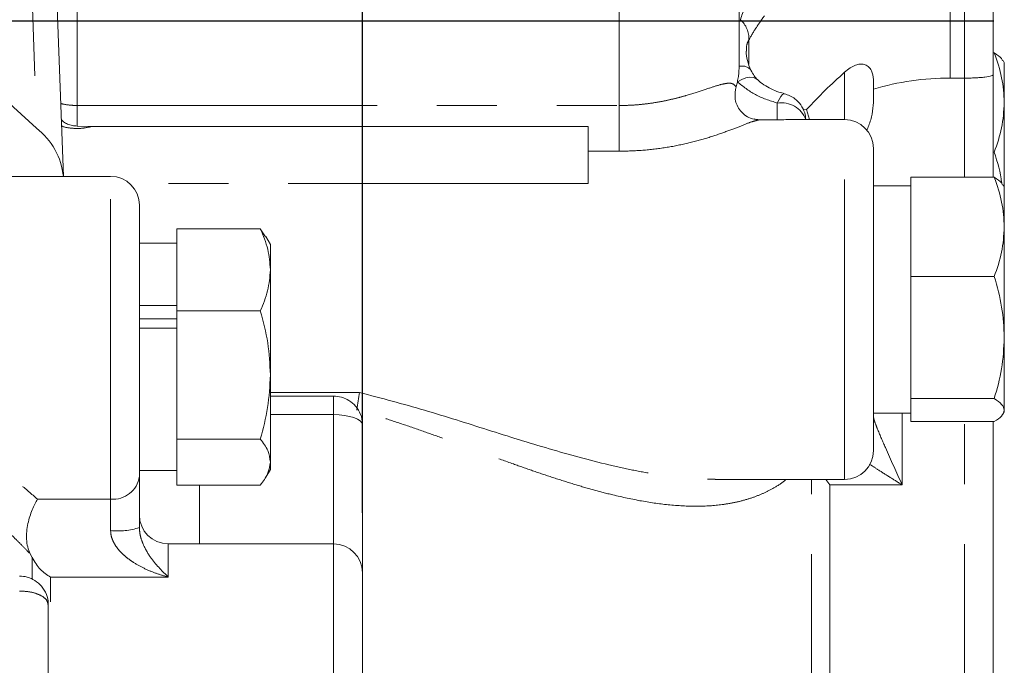
# Model space of a CAD drawing. Units: millimetres. Extents: x 11 to 1180, y 5 to 832.
# Drawn here: x 278 to 299, y 310 to 324 of the extents above; entities that cross this region are included whole.
import ezdxf

# ---------------------------------------------------------------- set-up
doc = ezdxf.new("R2010")
doc.units = ezdxf.units.MM
doc.linetypes.add('PHANTOM', pattern=[12.7, 6.35, -1.27, 1.27, -1.27, 1.27, -1.27])
doc.layers.add('SLD-0', color=7, linetype='Continuous')
doc.styles.add('SLDTEXTSTYLE0', font='TXT', dxfattribs={"width": 0.605})
doc.dimstyles.new('SLDDIMSTYLE3', dxfattribs={"dimtxt": 3, "dimasz": 3, "dimexe": 0, "dimexo": 0.0625, "dimgap": 0.75, "dimtad": 0, "dimdec": 1, "dimlfac": 5, "dimrnd": 1e-09, "dimzin": 12, "dimdsep": 46, "dimtxsty": 'SLDTEXTSTYLE0', "dimsah": 1, "dimcen": 0.09, "dimadec": 0, "dimazin": 0, "dimtfac": 1, "dimtdec": 3, "dimtofl": 0, "dimtmove": 0, "dimatfit": 3, "dimfxl": 0, "dimfrac": 2, "dimtolj": 1, "dimtzin": 12, "dimarcsym": 0})

# ---------------------------------------------------------------- blocks, each defined once
blk = doc.blocks.new('*D46')
at = {"layer": 'SLD-0'}
for p, q in [((99.758, 369), (99.758, 469.803)), ((285.005, 313.284), (285.005, 469.803)), ((99.758, 466.628), (185.642, 466.628)), ((285.005, 466.628), (199.121, 466.628))]:
    blk.add_line(p, q, dxfattribs=at)
for points in [[(99.758, 466.628), (102.758, 466.166), (102.758, 467.089)], [(285.005, 466.628), (282.005, 467.089), (282.005, 466.166)]]:
    blk.add_solid(points, dxfattribs=at)
at = {"layer": 'SLD-0', "insert": (187.23, 468.194), "char_height": 3, "attachment_point": 1, "style": 'SLDTEXTSTYLE0'}
blk.add_mtext('926.2', dxfattribs=at)

msp = doc.modelspace()

# ---------------------------------------------------------------- linework, layer by layer
at = {"color": 8, "linetype": 'PHANTOM', "lineweight": 0}
for p, q in [((277.84115, 328.88306), (278.10158, 321.4286)), ((297.45557, 325.60211), (297.45557, 322.48753)), ((297.76037, 325.60211), (297.76037, 322.48753)), ((278.96437, 321.9073), (278.96437, 324.47421)), ((290.44517, 324.47421), (290.44517, 321.9073)), ((293.19332, 323.29945), (293.19332, 322.7734)), ((295.22037, 322.61202), (295.22037, 321.60833)), ((297.76037, 320.3865), (297.76037, 322.48753)), ((278.96437, 321.9073), (290.44517, 321.9073)), ((278.96437, 321.47288), (278.96437, 321.9073)), ((290.44517, 321.9073), (290.44517, 320.93912)), ((293.79459, 321.95987), (293.79459, 321.60681)), ((295.22037, 313.98833), (295.22037, 321.60833)), ((290.44517, 320.93912), (289.78477, 320.93912)), ((279.67117, 313.57176), (279.67117, 320.40693)), ((289.78477, 320.2572), (280.07133, 320.2572)), ((283.05445, 315.8305), (284.94244, 315.8305)), ((284.39557, 315.36134), (284.39557, 315.75502)), ((296.43957, 315.39161), (296.43957, 313.8721)), ((283.05445, 315.36134), (284.39557, 315.36134)), ((284.39557, 315.36134), (284.39557, 312.62324)), ((297.76037, 306.26926), (297.76037, 315.21256)), ((294.52202, 306.05682), (294.52202, 313.98833)), ((281.55077, 313.87), (281.55077, 312.62324)), ((294.90818, 313.8721), (294.90818, 306.26926)), ((296.43957, 313.8721), (294.90818, 313.8721)), ((278.12015, 313.57176), (279.67117, 313.57176)), ((279.67117, 313.57176), (279.67117, 312.90518)), ((280.89037, 312.62324), (280.89037, 311.92239)), ((284.39557, 296.69756), (284.39557, 312.62324)), ((278.00762, 311.88168), (278.00762, 312.3322)), ((278.39378, 311.92239), (278.39378, 311.39847)), ((280.89037, 311.92239), (278.39378, 311.92239))]:
    msp.add_line(p, q, dxfattribs=at)
at = {"color": 7, "linetype": 'Continuous', "lineweight": 15}
for p, q in [((278.66946, 320.40693), (278.39, 327.88998)), ((292.98517, 322.73595), (292.98517, 326.41443)), ((298.36997, 326.06776), (298.36997, 322.55977)), ((298.39097, 323.02062), (298.36997, 323.02062)), ((298.60365, 322.8149), (298.57819, 322.85901)), ((298.60365, 321.97044), (298.60365, 322.8149)), ((297.76037, 322.48753), (297.45557, 322.48753)), ((298.36997, 322.55977), (298.36997, 320.3865)), ((277.08037, 322.35185), (278.10158, 321.4286)), ((295.82997, 321.96991), (295.82997, 322.46014)), ((298.60365, 320.18078), (298.60365, 321.97044)), ((294.41139, 321.82147), (294.33546, 321.83211)), ((294.47684, 321.60833), (294.41139, 321.82147)), ((279.26235, 321.46185), (278.96437, 321.47288)), ((289.78477, 321.46185), (279.26235, 321.46185)), ((289.78477, 320.2572), (289.78477, 321.46185)), ((293.37316, 321.59661), (293.3111, 321.62863)), ((293.42372, 321.60681), (293.36539, 321.59167)), ((293.79459, 321.60681), (293.42372, 321.60681)), ((295.22037, 321.60833), (294.08745, 321.60833)), ((298.36997, 320.92027), (298.39097, 320.92027)), ((279.67117, 320.40693), (261.84037, 320.40693)), ((296.62245, 320.20745), (295.82997, 320.20745)), ((298.39097, 320.3865), (296.62245, 320.3865)), ((296.62245, 320.3865), (296.62245, 319.60933)), ((298.60365, 320.18078), (298.57819, 320.22489)), ((298.60365, 319.33633), (298.60365, 320.18078)), ((296.62245, 319.06333), (296.62245, 319.60933)), ((282.84177, 319.29766), (281.07325, 319.29766)), ((281.07325, 319.29766), (281.07325, 318.65384)), ((282.84177, 319.29766), (282.95207, 319.12712)), ((298.60365, 316.99266), (298.60365, 319.33633)), ((281.07325, 318.99175), (280.28077, 318.99175)), ((283.05445, 318.96508), (282.95915, 319.13015)), ((283.05445, 318.42769), (283.05445, 318.96508)), ((296.62245, 319.06333), (296.62245, 318.28615)), ((281.07325, 318.20154), (281.07325, 318.65384)), ((283.05445, 316.20082), (283.05445, 318.42769)), ((281.07325, 318.20154), (281.07325, 317.55773)), ((298.39097, 318.28615), (296.62245, 318.28615)), ((296.62245, 318.28615), (296.62245, 317.32891)), ((280.28077, 317.66948), (281.07325, 317.66948)), ((282.84177, 317.55773), (281.07325, 317.55773)), ((281.07325, 317.55773), (281.07325, 316.55355)), ((281.07325, 317.38642), (280.28077, 317.38642)), ((296.62245, 316.65642), (296.62245, 317.32891)), ((281.07325, 317.19441), (280.28077, 317.19441)), ((298.60365, 315.45587), (298.60365, 316.99266)), ((296.62245, 316.65642), (296.62245, 315.69918)), ((281.07325, 315.84808), (281.07325, 316.55355)), ((283.05445, 314.35695), (283.05445, 316.20082)), ((281.07325, 315.84808), (281.07325, 314.8439)), ((284.39557, 315.75502), (283.05445, 315.75502)), ((298.39097, 315.69918), (296.62245, 315.69918)), ((296.62245, 315.69918), (296.62245, 315.51912)), ((284.88491, 315.46156), (284.8841, 315.45635)), ((295.82997, 315.39161), (296.62245, 315.39161)), ((296.62245, 315.39262), (296.62245, 315.51912)), ((296.62245, 315.39262), (296.62245, 315.21256)), ((298.57819, 315.37417), (298.60365, 315.41828)), ((298.60365, 315.41828), (298.60365, 315.45587)), ((298.39097, 315.21256), (296.62245, 315.21256)), ((285.00517, 315.14542), (285.00517, 312.0478)), ((282.84177, 314.8439), (281.07325, 314.8439)), ((281.07325, 314.8439), (281.07325, 314.48353)), ((281.07325, 314.23036), (281.07325, 314.48353)), ((283.05445, 314.20258), (283.05445, 314.35695)), ((280.28077, 314.17591), (281.07325, 314.17591)), ((281.07325, 314.23036), (281.07325, 313.87)), ((282.95915, 314.0375), (283.05445, 314.20258)), ((292.47486, 313.98833), (295.22037, 313.98833)), ((294.90818, 313.8721), (294.82392, 313.98833)), ((281.07325, 313.87), (282.84177, 313.87)), ((284.39557, 312.62324), (280.89037, 312.62324)), ((278.00762, 312.3322), (277.9672, 312.41422))]:
    msp.add_line(p, q, dxfattribs=at)
at = {"color": 8, "linetype": 'PHANTOM', "lineweight": 0, "flags": 128}
for points in [[(293.36585, 322.46064), (293.34136, 322.47953), (293.28266, 322.5025), (293.21114, 322.50677), (293.12954, 322.49217), (293.041, 322.45927), (292.94892, 322.40934)], [(293.94942, 322.15605), (293.93439, 322.1561), (293.90442, 322.13828), (293.87025, 322.09848), (293.83316, 322.03824), (293.79459, 321.95987)], [(285.00517, 315.14542), (284.99346, 315.18755), (284.95877, 315.22805), (284.90244, 315.26538), (284.82663, 315.2981), (284.73425, 315.32495), (284.62886, 315.34491), (284.5145, 315.35719), (284.39557, 315.36134)]]:
    msp.add_lwpolyline(points, dxfattribs=at)
at = {"color": 8, "linetype": 'PHANTOM', "lineweight": 0}
for centre, radius, start, end in [((292.64664, 323.31882), 0.54702, 357.970454, 47.899079), ((293.04801, 322.49911), 0.24503, 39.999447, 104.858502), ((293.87699, 321.40362), 0.56232, 21.34874, 98.426852), ((279.72749, 314.12672), 0.5578, 264.20471, 352.694746), ((279.82194, 314.42648), 1.52875, 264.340013, 287.465542)]:
    msp.add_arc(centre, radius, start, end, dxfattribs=at)
at = {"color": 7, "linetype": 'Continuous', "lineweight": 15}
for centre, radius, start, end in [((297.44629, 316.78317), 5.70437, 89.906762, 106.460103), ((291.44311, 322.74614), 1.54302, 343.349122, 347.392411), ((295.22037, 320.99873), 0.6096, 0, 90), ((277.18074, 320.24872), 1.49669, 5.827867, 52.029701), ((279.67117, 319.79733), 0.6096, 0, 90), ((295.22037, 314.59793), 0.6096, 270, 0), ((280.89037, 313.23284), 0.6096, 180, 270), ((284.39557, 312.01364), 0.6096, 0, 90)]:
    msp.add_arc(centre, radius, start, end, dxfattribs=at)
for points, knots in [([(293.28997, 324.22851), (293.22448, 324.14802), (293.09381, 323.98744), (293.04015, 323.81214), (293.01338, 323.7247)], [0, 0, 0, 0, 0.50120279, 1, 1, 1, 1]), ([(293.23627, 322.65544), (293.20736, 322.72385), (293.15063, 322.85811), (293.13959, 322.99381), (293.13418, 323.06036)], [0, 0, 0, 0, 0.5096166, 1, 1, 1, 1]), ([(298.60365, 321.97044), (298.59293, 322.14641), (298.57126, 322.50226), (298.4515, 322.84657), (298.39097, 323.02062)], [0, 0, 0, 0, 0.494510588, 1, 1, 1, 1]), ([(298.39097, 323.02062), (298.45398, 322.9812), (298.54196, 322.92617), (298.56224, 322.86927), (298.56799, 322.85312)], [0, 0, 0, 0, 0.71620288, 1, 1, 1, 1]), ([(292.94892, 322.40934), (292.95633, 322.44633), (292.97086, 322.51884), (292.9828, 322.62795), (292.98438, 322.69992), (292.98517, 322.73595)], [0, 0, 0, 0, 0.34208295, 0.67053256, 1, 1, 1, 1]), ([(295.82997, 322.46014), (295.8229, 322.52466), (295.81145, 322.62911), (295.73062, 322.73281), (295.64425, 322.77973), (295.54953, 322.78844), (295.44623, 322.76393), (295.33103, 322.70356), (295.25933, 322.64425), (295.22037, 322.61202)], [0, 0, 0, 0, 0.27065285, 0.43809191, 0.56543815, 0.66000622, 0.75494842, 0.86685403, 1, 1, 1, 1]), ([(293.36953, 322.45704), (293.34797, 322.48032), (293.30051, 322.53155), (293.25892, 322.61177), (293.23623, 322.65553)], [0, 0, 0, 0, 0.45450183, 1, 1, 1, 1]), ([(295.22037, 322.61202), (295.08153, 322.48642), (294.80192, 322.23349), (294.54217, 321.95945), (294.41139, 321.82147)], [0, 0, 0, 0, 0.49653109, 1, 1, 1, 1]), ([(298.36997, 322.55977), (298.362, 322.55081), (298.346, 322.53283), (298.2325, 322.51209), (298.10043, 322.49928), (297.99139, 322.49243), (297.87698, 322.48835), (297.79866, 322.4878), (297.76037, 322.48753)], [0, 0, 0, 0, 0.27589884, 0.5535578, 0.68288567, 0.79809375, 0.90130826, 1, 1, 1, 1]), ([(292.92142, 322.304), (292.90774, 322.22562), (292.87929, 322.06275), (292.95595, 321.85228), (293.08717, 321.70924), (293.22569, 321.63322), (293.34348, 321.60843), (293.40994, 321.60709), (293.42372, 321.60681)], [0, 0, 0, 0, 0.26044696, 0.54117133, 0.69865752, 0.83167788, 0.96509438, 1, 1, 1, 1]), ([(293.95036, 322.15797), (293.90968, 322.16871), (293.80882, 322.19537), (293.65914, 322.2589), (293.50782, 322.34558), (293.4086, 322.41647), (293.37081, 322.45725), (293.36669, 322.4617)], [0, 0, 0, 0, 0.170017389, 0.421608735, 0.688731013, 0.966059028, 1, 1, 1, 1]), ([(294.39685, 321.60833), (294.39227, 321.6577), (294.38197, 321.76879), (294.29911, 321.92317), (294.18591, 322.04185), (294.06551, 322.11833), (293.98792, 322.1434), (293.94984, 322.15571)], [0, 0, 0, 0, 0.19548566, 0.43988166, 0.67715101, 0.84157108, 1, 1, 1, 1]), ([(295.82997, 321.96991), (295.82409, 321.88857), (295.81215, 321.72356), (295.75372, 321.52492), (295.70249, 321.41038), (295.68669, 321.37505)], [0, 0, 0, 0, 0.4019685, 0.81553443, 1, 1, 1, 1]), ([(298.39097, 320.92027), (298.45041, 321.09082), (298.57039, 321.43505), (298.5925, 321.7909), (298.60365, 321.97044)], [0, 0, 0, 0, 0.49545827, 1, 1, 1, 1]), ([(278.62451, 321.61054), (278.64072, 321.59344), (278.67894, 321.55315), (278.75873, 321.51024), (278.85723, 321.4786), (278.92824, 321.47481), (278.96437, 321.47288)], [0, 0, 0, 0, 0.19164935, 0.4515981, 0.72094413, 1, 1, 1, 1]), ([(294.08745, 321.60787), (294.07416, 321.608), (294.01933, 321.60855), (293.91407, 321.60695), (293.82639, 321.60685), (293.79459, 321.60681)], [0, 0, 0, 0, 0.169231446, 0.698727663, 1, 1, 1, 1]), ([(295.82997, 320.99061), (295.82997, 320.99146), (295.82997, 320.99376), (295.82997, 320.9212), (295.82997, 320.77824), (295.82997, 320.55925), (295.82997, 320.27225), (295.82997, 319.92528), (295.82997, 319.53204), (295.82997, 319.10844), (295.82997, 318.66478), (295.82997, 318.20265), (295.82997, 317.7223), (295.82997, 317.23233), (295.82997, 316.75006), (295.82997, 316.29309), (295.82997, 315.87725), (295.82997, 315.5148), (295.82997, 315.20887), (295.82997, 314.95858), (295.82997, 314.76428), (295.82997, 314.64298), (295.82997, 314.58991), (295.82997, 314.60179), (295.82997, 314.60357)], [0, 0, 0, 0, 0.027601488, 0.073844255, 0.121710096, 0.170722396, 0.220328805, 0.269935152, 0.318947468, 0.366813291, 0.413056133, 0.459298999, 0.507164757, 0.556177075, 0.605783504, 0.655389892, 0.70440227, 0.752267973, 0.798510826, 0.844753653, 0.892619461, 0.941631757, 0.991238254, 1, 1, 1, 1]), ([(298.54868, 320.26006), (298.5483, 320.26455), (298.52913, 320.48945), (298.45935, 320.70703), (298.39097, 320.92027)], [0, 0, 0, 0, 0.019966069, 1, 1, 1, 1]), ([(298.60365, 319.33633), (298.59293, 319.5123), (298.57126, 319.86814), (298.4515, 320.21246), (298.39097, 320.3865)], [0, 0, 0, 0, 0.49451032, 1, 1, 1, 1]), ([(298.39097, 320.3865), (298.45398, 320.34709), (298.54196, 320.29205), (298.56224, 320.23515), (298.56799, 320.21901)], [0, 0, 0, 0, 0.71620285, 1, 1, 1, 1]), ([(280.28077, 319.78895), (280.28077, 319.7908), (280.28077, 319.79668), (280.28077, 319.73378), (280.28077, 319.60089), (280.28077, 319.39076), (280.28077, 319.11217), (280.28077, 318.77256), (280.28077, 318.38545), (280.28077, 317.96659), (280.28077, 317.52628), (280.28077, 317.06617), (280.28077, 316.58644), (280.28077, 316.09555), (280.28077, 315.61089), (280.28077, 315.14972), (280.28077, 314.72948), (280.28077, 314.35744), (280.28077, 314.15518), (280.28077, 314.05579)], [0, 0, 0, 0, 0.026642976, 0.085029197, 0.145465069, 0.207348922, 0.269981907, 0.332615737, 0.394498916, 0.454934717, 0.513321351, 0.571708037, 0.632143837, 0.694027334, 0.756660858, 0.819294189, 0.881177861, 0.941613538, 1, 1, 1, 1]), ([(283.05445, 318.42769), (283.04373, 318.57347), (283.02206, 318.86825), (282.9023, 319.15348), (282.84177, 319.29766)], [0, 0, 0, 0, 0.49451096, 1, 1, 1, 1]), ([(298.39097, 318.28615), (298.45041, 318.4567), (298.57039, 318.80094), (298.5925, 319.15679), (298.60365, 319.33633)], [0, 0, 0, 0, 0.49545866, 1, 1, 1, 1]), ([(282.84177, 317.55773), (282.90121, 317.69902), (283.02119, 317.98418), (283.0433, 318.27896), (283.05445, 318.42769)], [0, 0, 0, 0, 0.49545907, 1, 1, 1, 1]), ([(298.60365, 316.99266), (298.59293, 317.2094), (298.57126, 317.64769), (298.4515, 318.07178), (298.39097, 318.28615)], [0, 0, 0, 0, 0.49451046, 1, 1, 1, 1]), ([(283.05445, 316.20082), (283.04373, 316.42818), (283.02206, 316.88797), (282.9023, 317.33285), (282.84177, 317.55773)], [0, 0, 0, 0, 0.4945112, 1, 1, 1, 1]), ([(298.39097, 315.69918), (298.45041, 315.90925), (298.57039, 316.33323), (298.5925, 316.77153), (298.60365, 316.99266)], [0, 0, 0, 0, 0.49545849, 1, 1, 1, 1]), ([(282.84177, 314.8439), (282.90121, 315.06427), (283.02119, 315.50905), (283.0433, 315.96884), (283.05445, 316.20082)], [0, 0, 0, 0, 0.49545808, 1, 1, 1, 1]), ([(284.94244, 315.8305), (284.93216, 315.7725), (284.91162, 315.65651), (284.89381, 315.52654), (284.88491, 315.46156)], [0, 0, 0, 0, 0.50002477, 1, 1, 1, 1]), ([(284.99807, 315.15439), (284.99966, 315.17671), (285.00594, 315.26489), (284.95115, 315.41644), (284.84042, 315.57807), (284.6991, 315.68142), (284.54967, 315.74304), (284.45067, 315.75074), (284.39557, 315.75502)], [0, 0, 0, 0, 0.07071848, 0.27947568, 0.49255986, 0.68687848, 0.82575803, 1, 1, 1, 1]), ([(298.60365, 315.45587), (298.59293, 315.49664), (298.57126, 315.57908), (298.4515, 315.65885), (298.39097, 315.69918)], [0, 0, 0, 0, 0.494510282, 1, 1, 1, 1]), ([(298.39097, 315.21256), (298.45041, 315.25207), (298.57039, 315.33183), (298.5925, 315.41427), (298.60365, 315.45587)], [0, 0, 0, 0, 0.49545791, 1, 1, 1, 1]), ([(298.36997, 306.88494), (298.36997, 306.88299), (298.36997, 306.87065), (298.36997, 306.92666), (298.36997, 307.05443), (298.36997, 307.28426), (298.36997, 307.62747), (298.36997, 308.10162), (298.36997, 308.66378), (298.36997, 309.31343), (298.36997, 310.05667), (298.36997, 310.82621), (298.36997, 311.58772), (298.36997, 312.31952), (298.36997, 313.07918), (298.36997, 313.85916), (298.36997, 314.57399), (298.36997, 315.02384), (298.36997, 315.21256)], [0, 0, 0, 0, 0.01159417, 0.07358137, 0.13428538, 0.19498103, 0.27262864, 0.34815188, 0.42139972, 0.49465514, 0.57017829, 0.6478185, 0.7085225, 0.76921812, 0.83121383, 0.89320098, 0.95519668, 1, 1, 1, 1]), ([(283.05445, 314.35695), (283.04373, 314.43854), (283.02206, 314.60355), (282.9023, 314.7632), (282.84177, 314.8439)], [0, 0, 0, 0, 0.49450898, 1, 1, 1, 1]), ([(282.84177, 313.87), (282.90121, 313.94908), (283.02119, 314.1087), (283.0433, 314.2737), (283.05445, 314.35695)], [0, 0, 0, 0, 0.49545799, 1, 1, 1, 1]), ([(280.28077, 314.05579), (280.28077, 313.98665), (280.28077, 313.84693), (280.28077, 313.57955), (280.28077, 313.28398), (280.28077, 313.07273), (280.28077, 312.96821)], [0, 0, 0, 0, 0.247394669, 0.499999293, 0.752605776, 1, 1, 1, 1]), ([(278.12015, 313.57176), (278.08189, 313.5008), (278.00531, 313.3588), (277.92424, 313.10629), (277.89038, 312.88942), (277.88641, 312.72072), (277.9066, 312.55785), (277.94734, 312.4613), (277.9672, 312.41422)], [0, 0, 0, 0, 0.2495416, 0.49931701, 0.63044831, 0.74978569, 0.87800052, 1, 1, 1, 1]), ([(278.39378, 311.92239), (278.32097, 311.96862), (278.175, 312.0613), (278.0635, 312.24175), (278.00762, 312.3322)], [0, 0, 0, 0, 0.498806819, 1, 1, 1, 1]), ([(278.34327, 311.34286), (278.34486, 311.36508), (278.35113, 311.45317), (278.29635, 311.60464), (278.18562, 311.76627), (278.0443, 311.86962), (277.89488, 311.93124), (277.79587, 311.93894), (277.74077, 311.94323)], [0, 0, 0, 0, 0.07046274, 0.27927747, 0.49241973, 0.68679189, 0.82571001, 1, 1, 1, 1]), ([(285.00517, 297.26764), (285.00517, 297.38758), (285.00517, 297.63117), (285.00517, 298.13628), (285.00517, 298.70075), (285.00517, 299.29913), (285.00517, 299.90279), (285.00517, 300.55743), (285.00517, 301.25777), (285.00517, 301.99119), (285.00517, 302.74512), (285.00517, 303.51067), (285.00517, 304.35143), (285.00517, 305.25674), (285.00517, 306.20106), (285.00517, 307.09933), (285.00517, 307.95706), (285.00517, 308.77653), (285.00517, 309.48441), (285.00517, 310.07786), (285.00517, 310.56596), (285.00517, 310.99342), (285.00517, 311.35333), (285.00517, 311.63904), (285.00517, 311.84832), (285.00517, 311.96951), (285.00517, 312.02591), (285.00517, 312.0093), (285.00517, 312.00717)], [0, 0, 0, 0, 0.0438735, 0.08910334, 0.13560194, 0.1719574, 0.20830799, 0.24543725, 0.28256125, 0.31969044, 0.3568145, 0.39317014, 0.42952074, 0.47602382, 0.52125458, 0.5651227, 0.60899527, 0.65422601, 0.70072471, 0.73708032, 0.77343079, 0.81055995, 0.84768401, 0.88481329, 0.92193741, 0.95829282, 0.99464335, 1, 1, 1, 1]), ([(278.35037, 307.72312), (278.35037, 308.34851), (278.35037, 309.59931), (278.35037, 310.75552), (278.35037, 311.33363)], [0, 0, 0, 0, 0.5000001, 1, 1, 1, 1])]:
    msp.add_open_spline(points, degree=3, knots=knots, dxfattribs=at)
at = {"color": 8, "linetype": 'PHANTOM', "lineweight": 0}
for points, knots in [([(293.19332, 323.29945), (293.24197, 323.38371), (293.33211, 323.53981), (293.46189, 323.72433), (293.52162, 323.80925)], [0, 0, 0, 0, 0.53974083, 1, 1, 1, 1]), ([(293.13885, 323.05518), (293.13886, 323.09665), (293.1389, 323.19799), (293.17311, 323.26177), (293.19332, 323.29945)], [0, 0, 0, 0, 0.40921032, 1, 1, 1, 1]), ([(290.44517, 321.9073), (290.53064, 321.90867), (290.69964, 321.91137), (290.95186, 321.93273), (291.195, 321.96528), (291.4318, 322.00907), (291.65356, 322.06032), (291.93277, 322.13633), (292.2387, 322.23586), (292.5239, 322.33372), (292.7223, 322.38404), (292.85368, 322.38154), (292.8985, 322.33024), (292.92142, 322.304)], [0, 0, 0, 0, 0.06349105, 0.12554791, 0.18950708, 0.25039827, 0.31421344, 0.37508925, 0.50001896, 0.62430626, 0.74948941, 0.87190248, 1, 1, 1, 1]), ([(292.94892, 322.40934), (293.06931, 322.31187), (293.3101, 322.11692), (293.63309, 322.01222), (293.79459, 321.95987)], [0, 0, 0, 0, 0.5000009, 1, 1, 1, 1]), ([(278.61182, 321.95022), (278.62606, 321.94654), (278.67868, 321.93298), (278.80043, 321.91303), (278.90926, 321.90922), (278.96437, 321.9073)], [0, 0, 0, 0, 0.15482742, 0.57194226, 1, 1, 1, 1]), ([(279.26235, 321.46185), (279.19662, 321.44707), (279.06323, 321.41707), (278.85378, 321.42286), (278.70469, 321.44348), (278.6364, 321.47209), (278.62957, 321.47495)], [0, 0, 0, 0, 0.31510192, 0.63953439, 0.9639671, 1, 1, 1, 1]), ([(293.36539, 321.59167), (293.33288, 321.58442), (293.25016, 321.56598), (293.03157, 321.47715), (292.71692, 321.355), (292.33366, 321.22366), (291.90034, 321.10452), (291.43356, 321.01203), (290.94446, 320.95077), (290.61192, 320.94301), (290.44517, 320.93912)], [0, 0, 0, 0, 0.08468757, 0.21549512, 0.34540788, 0.47679457, 0.60699973, 0.73821475, 0.86873472, 1, 1, 1, 1]), ([(277.9672, 312.41422), (277.91323, 312.46861), (277.80298, 312.57972), (277.61217, 312.77206), (277.39725, 312.98732), (277.17056, 313.21199), (276.93532, 313.44208), (276.69378, 313.67486), (276.42916, 313.92529), (276.07285, 314.25547), (275.6009, 314.679), (275.01999, 315.17446), (274.41033, 315.66481), (273.86706, 316.07494), (273.3836, 316.41916), (272.95896, 316.70675), (272.52951, 316.98191), (272.10456, 317.23855), (271.6599, 317.49126), (271.1881, 317.74083), (270.70975, 317.97291), (270.25042, 318.17699), (269.79828, 318.36053), (269.32942, 318.53098), (268.85077, 318.68592), (268.53039, 318.7719), (268.37062, 318.81477)], [0, 0, 0, 0, 0.02936024, 0.05997556, 0.09207453, 0.12587065, 0.15491021, 0.18548742, 0.21770635, 0.25166836, 0.31126226, 0.37730508, 0.43954169, 0.50147766, 0.54200925, 0.58319448, 0.62579957, 0.6659707, 0.70425999, 0.75097289, 0.79709199, 0.8353857, 0.87530093, 0.9180036, 0.95911169, 1, 1, 1, 1]), ([(269.07617, 318.8621), (269.50624, 318.73596), (270.36537, 318.48398), (271.61214, 317.96927), (272.82785, 317.36925), (273.81504, 316.79643), (274.57954, 316.3077), (275.14738, 315.92264), (275.69661, 315.5297), (276.25209, 315.11232), (276.7883, 314.6908), (277.29411, 314.27678), (277.74086, 313.89967), (277.99641, 313.67875), (278.12015, 313.57176)], [0, 0, 0, 0, 0.12501555, 0.24974008, 0.37489057, 0.49923871, 0.56228184, 0.6233439, 0.68752129, 0.74878256, 0.81770142, 0.88237073, 0.94303773, 1, 1, 1, 1]), ([(284.94244, 315.8305), (285.4051, 315.70863), (286.32867, 315.46534), (287.66451, 315.0353), (288.96697, 314.62857), (289.98258, 314.34901), (290.72398, 314.1851), (291.21198, 314.0954), (291.69116, 314.0304), (292.11433, 313.99255), (292.3714, 313.99195), (292.47486, 313.9917)], [0, 0, 0, 0, 0.17026182, 0.33987801, 0.51012798, 0.68009167, 0.74896036, 0.81618292, 0.88463813, 0.95357396, 1, 1, 1, 1]), ([(293.98255, 313.98833), (293.95951, 313.96948), (293.86177, 313.88953), (293.68435, 313.78533), (293.44986, 313.67008), (293.20811, 313.58037), (292.94355, 313.50806), (292.58721, 313.44344), (292.11526, 313.41041), (291.53434, 313.43791), (290.92468, 313.52418), (290.38138, 313.64043), (289.89791, 313.76625), (289.47325, 313.89), (289.04387, 314.02631), (288.619, 314.16977), (288.17434, 314.3263), (287.70256, 314.49718), (287.22409, 314.67286), (286.76476, 314.84073), (286.31257, 315.00285), (285.84369, 315.1647), (285.36504, 315.32153), (285.04463, 315.41498), (284.88491, 315.46156)], [0, 0, 0, 0, 0.011351541, 0.048152416, 0.079774076, 0.113070262, 0.148153555, 0.18513464, 0.250032845, 0.321941509, 0.389711792, 0.457154322, 0.501299438, 0.546139111, 0.592529843, 0.636262892, 0.677941063, 0.72883238, 0.779031279, 0.820760507, 0.864213958, 0.910707357, 0.955488646, 1, 1, 1, 1]), ([(296.43957, 313.8721), (296.31985, 314.13773), (296.14029, 314.53612), (295.94439, 314.98405), (295.86583, 315.186), (295.83507, 315.2828), (295.83161, 315.31464), (295.82997, 315.32978)], [0, 0, 0, 0, 0.4997858, 0.74957062, 0.87457857, 0.94033788, 1, 1, 1, 1]), ([(295.74606, 314.31307), (295.80711, 314.27332), (295.94945, 314.18066), (296.18327, 314.03365), (296.35442, 313.92577), (296.43957, 313.8721)], [0, 0, 0, 0, 0.27403485, 0.63885036, 1, 1, 1, 1]), ([(279.67117, 312.90518), (279.67327, 312.87204), (279.6776, 312.80381), (279.71133, 312.7016), (279.76421, 312.59957), (279.83641, 312.5012), (279.92631, 312.40645), (280.03345, 312.31514), (280.18494, 312.20894), (280.38714, 312.09862), (280.63383, 311.99522), (280.80515, 311.94658), (280.89037, 311.92239)], [0, 0, 0, 0, 0.05588783, 0.11508981, 0.17958936, 0.25093236, 0.32485797, 0.40799869, 0.50081433, 0.65811876, 0.8299218, 1, 1, 1, 1]), ([(280.89037, 311.92239), (280.77065, 312.03969), (280.59109, 312.21561), (280.39519, 312.52369), (280.31663, 312.72574), (280.28587, 312.86013), (280.28241, 312.93337), (280.28077, 312.96821)], [0, 0, 0, 0, 0.49978582, 0.74957042, 0.87457964, 0.94033753, 1, 1, 1, 1]), ([(278.35037, 311.33363), (278.34121, 311.37193), (278.32288, 311.44855), (278.18192, 311.54519), (277.98041, 311.61279), (277.82065, 311.62158), (277.74077, 311.62598)], [0, 0, 0, 0, 0.24999909, 0.50000011, 0.74999829, 1, 1, 1, 1])]:
    msp.add_open_spline(points, degree=3, knots=knots, dxfattribs=at)
at = {"layer": 'SLD-0'}
msp.add_line((38.51044, 323.70136), (298.38211, 323.70136), dxfattribs=at)

# ---------------------------------------------------------------- dimensions: what is measured, and where the dimension line sits
dim = msp.add_linear_dim(base=(99.75837, 466.6277), p1=(285.00517, 312.01365), p2=(99.75837, 367.72996), dimstyle='SLDDIMSTYLE3', dxfattribs=at)
dim.commit()
dim.dimension.update_dxf_attribs({"geometry": '*D46', "text_midpoint": (192.38177, 466.6277), "dimtype": 160})

doc.saveas('drawing.dxf')
